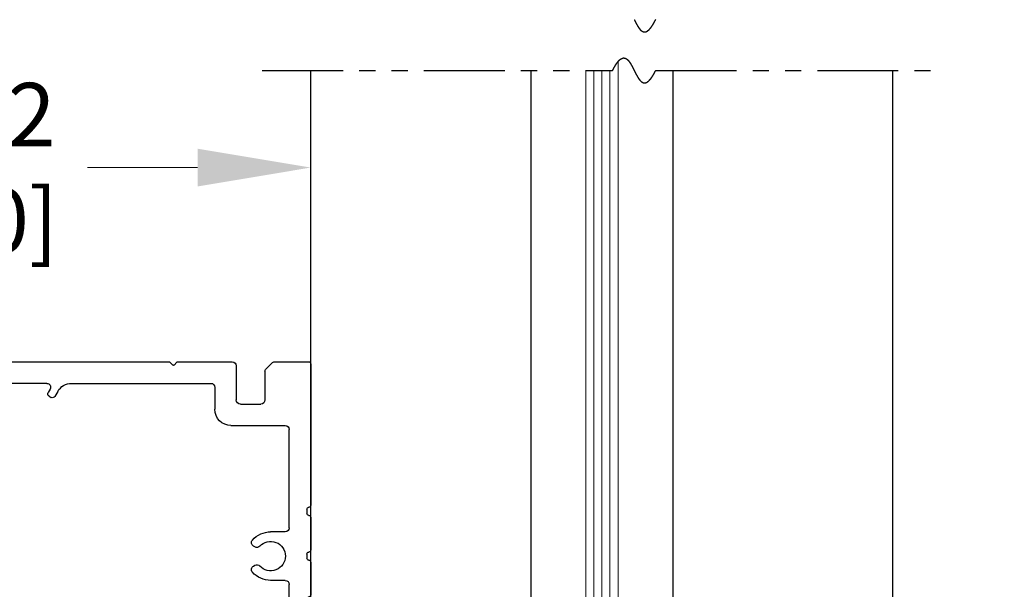
# Model space of a CAD drawing. Extents: x 0 to 60, y -1.5 to 81.5.
# Drawn here: x 31.7 to 39.3, y 60.7 to 65.1 of the extents above; entities that cross this region are included whole.
import ezdxf

# ---------------------------------------------------------------- set-up
doc = ezdxf.new("R2010")
doc.units = 0
doc.header["$MEASUREMENT"] = 0
doc.header["$PDMODE"] = 2
doc.linetypes.add('PHANTOM2', pattern=[1.25, 0.625, -0.125, 0.125, -0.125, 0.125, -0.125])
doc.layers.get('0').update_dxf_attribs({"linetype": 'CONTINUOUS'})
doc.layers.get('Defpoints').update_dxf_attribs({"linetype": 'CONTINUOUS'})
for name, color, linetype, lineweight in [('Dimension', 2, 'CONTINUOUS', 15), ('GLASS', 121, 'CONTINUOUS', 9), ('Object', 7, 'CONTINUOUS', 30), ('SECTION', 6, 'PHANTOM2', 25)]:
    doc.layers.add(name, color=color, linetype=linetype, lineweight=lineweight)
doc.styles.get("Standard").update_dxf_attribs({"font": 'arial.ttf'})
doc.dimstyles.new('Nabco Dimension Arch Style - Autocad', dxfattribs={"dimscale": 7, "dimtxt": 0.125, "dimasz": 0.125, "dimexe": 0.04, "dimexo": 0.04, "dimgap": 0.04, "dimtad": 0, "dimdec": 4, "dimzin": 4, "dimdsep": 46, "dimlunit": 5, "dimtxsty": 'Standard', "dimcen": 0, "dimclrd": 256, "dimclre": 256, "dimclrt": 256, "dimadec": 1, "dimazin": 1, "dimtm": 1e-09, "dimtfac": 1, "dimtdec": 4, "dimtofl": 0, "dimtmove": 0, "dimatfit": 3, "dimfxl": 0, "dimfrac": 2, "dimtolj": 1, "dimtzin": 4, "dimlwd": -1, "dimlwe": -1, "dimarcsym": 0})

# ---------------------------------------------------------------- blocks, each defined once
blk = doc.blocks.new('*D22')
at = {"layer": 'Defpoints', "color": 0}
for p in [(38.472, 69.6614), (42.972, 69.6614), (39.9343, 30.3397)]:
    blk.add_point(p, dxfattribs=at)
at = {"layer": 'Dimension'}
for p, q in [((38.752, 69.6614), (43.252, 69.6614)), ((42.972, 68.7864), (42.972, 52.2656)), ((42.972, 31.2147), (42.972, 43.2322)), ((40.2143, 30.3397), (43.252, 30.3397))]:
    blk.add_line(p, q, dxfattribs=at)
for points in [[(42.8262, 68.7864), (43.1178, 68.7864), (42.972, 69.6614)], [(42.8262, 31.2147), (43.1178, 31.2147), (42.972, 30.3397)]]:
    blk.add_solid(points, dxfattribs=at)
at = {"layer": 'Dimension', "insert": (42.972, 47.7489), "char_height": 0.49, "attachment_point": 5, "rotation": 90}
blk.add_mtext('\\A1;OVERALL FRAME HEIGHT', dxfattribs=at)
blk = doc.blocks.new('*D9')
at = {"layer": 'Defpoints', "color": 0}
for p in [(28.502, 63.9281), (33.972, 63.9281), (28.502, 62.4281)]:
    blk.add_point(p, dxfattribs=at)
at = {"layer": 'Dimension'}
for p, q in [((28.502, 62.7081), (28.502, 64.2081)), ((29.377, 63.9281), (30.228, 63.9281)), ((33.097, 63.9281), (32.246, 63.9281))]:
    blk.add_line(p, q, dxfattribs=at)
for points in [[(29.377, 64.0739), (29.377, 63.7822), (28.502, 63.9281)], [(33.097, 64.0739), (33.097, 63.7822), (33.972, 63.9281)]]:
    blk.add_solid(points, dxfattribs=at)
at = {"layer": 'Dimension', "insert": (31.237, 63.9281), "char_height": 0.49, "attachment_point": 5}
blk.add_mtext('\\A1;5 1/2\\P[140]', dxfattribs=at)
blk = doc.blocks.new('A$C30007A70')
for p, q in [((-0.31, 1.485), (-0.31, 0.3922)), ((0.2656, 1.4687), (0.2656, 1.2056)), ((0.747, 1.475), (0.7251, 1.497)), ((0.7789, 1.497), (0.757, 1.475)), ((2.4054, 1.5), (0.786, 1.5)), ((2.4348, 1.4747), (2.4124, 1.4971)), ((2.4676, 1.4971), (2.4452, 1.4747)), ((4.0939, 1.5), (2.4746, 1.5)), ((4.1231, 1.4749), (4.1009, 1.4971)), ((4.1551, 1.4971), (4.1329, 1.4749)), ((5.159, 1.5), (4.1621, 1.5)), ((5.19, 1.3176), (5.19, 1.469)), ((0.0444, 1.4246), (0.0444, 1.2056)), ((0.4316, 1.3027), (0.4316, 1.1334)), ((1.5376, 1.334), (0.4629, 1.334)), ((1.731, 1.334), (2.1234, 1.334)), ((2.3168, 1.334), (3.9085, 1.334)), ((3.9395, 1.303), (3.9395, 1.19)), ((1.6459, 1.2715), (1.6682, 1.2329)), ((1.7128, 1.2356), (1.6955, 1.2256)), ((1.7051, 1.289), (1.7201, 1.2629)), ((2.1494, 1.289), (2.1343, 1.2629)), ((2.1417, 1.2356), (2.159, 1.2256)), ((2.2086, 1.2715), (2.1863, 1.2329)), ((4.4645, 1.1545), (4.4645, 1.2238)), ((0.2344, 1.1744), (0.0756, 1.1744)), ((4.0503, 1.0572), (4.0562, 1.0673)), ((4.1791, 1.0712), (4.1791, 0.9285)), ((4.3145, 0.955), (4.3145, 1.0925)), ((4.3455, 1.1235), (4.4335, 1.1235)), ((0.3066, 1.0084), (-0.1128, 1.0084)), ((-0.144, 0.2185), (-0.144, 0.9771)), ((4.1791, 0.9285), (4.1791, 0.8125)), ((4.974, 0.9485), (4.9488, 0.8815)), ((5.0275, 0.955), (4.9833, 0.955)), ((5.0644, 0.8754), (5.0368, 0.9485)), ((4.9395, 0.875), (4.3945, 0.875)), ((5.065, 0.755), (5.065, 0.8719)), ((4.1478, 0.7975), (4.1641, 0.7975)), ((4.1478, 0.735), (5.045, 0.735)), ((-0.28, 0.3622), (-0.28, 0.3297)), ((-0.31, 0.2997), (-0.31, 0.0462)), ((-0.113, 0.1875), (0, 0.1875)), ((0.1227, 0.0708), (0.1328, 0.0767)), ((-0.28, 0.0162), (-0.28, -0.0163)), ((-0.31, -0.0463), (-0.31, -0.2998)), ((0.1328, -0.0767), (0.1227, -0.0708)), ((-0.144, -2.7815), (-0.144, -0.2185)), ((-0.113, -0.1875), (0, -0.1875)), ((-0.28, -0.3298), (-0.28, -0.3623)), ((-0.31, -0.3923), (-0.31, -0.6458)), ((-0.28, -0.6758), (-0.28, -0.7083)), ((-0.31, -0.7383), (-0.31, -2.2618)), ((-0.31, -1.6673), (-0.31, -1.0433)), ((-0.31, -2.3543), (-0.31, -2.6078)), ((-0.28, -2.2918), (-0.28, -2.3243)), ((-0.28, -2.6378), (-0.28, -2.6703)), ((-0.31, -2.7003), (-0.31, -2.9538)), ((-0.113, -2.8125), (0, -2.8125)), ((0.1227, -2.9292), (0.1328, -2.9233)), ((-0.28, -2.9838), (-0.28, -3.0163)), ((-0.31, -3.0463), (-0.31, -3.2998)), ((0.1328, -3.0767), (0.1227, -3.0708)), ((0, -3.2163), (0, -4.084)), ((-0.28, -3.3298), (-0.28, -3.3623)), ((-0.31, -3.3923), (-0.31, -3.6458)), ((-0.28, -3.6758), (-0.28, -3.7083)), ((-0.28, -3.6758), (-0.28, -3.7083)), ((-0.31, -3.7383), (-0.31, -4.3376)), ((4.0572, -4.0673), (4.0513, -4.0572)), ((4.2047, -4.0572), (4.1988, -4.0673)), ((3.9405, -4.2415), (3.9405, -4.19)), ((4.3155, -4.251), (4.3155, -4.19)), ((3.9105, -4.2715), (0.1875, -4.2715)), ((5.055, -4.282), (4.3465, -4.282)), ((5.065, -4.297), (5.065, -4.292)), ((-0.3012, -4.3588), (-0.1688, -4.4912)), ((4.565, -4.49), (4.565, -4.406)), ((4.58, -4.391), (4.971, -4.391)), ((0.2846, -4.497), (0.3065, -4.475)), ((0.3164, -4.475), (0.3384, -4.497)), ((1.4739, -4.49), (1.4739, -4.4423)), ((1.4839, -4.4323), (1.5948, -4.4323)), ((1.594, -4.4637), (1.58, -4.488)), ((1.5844, -4.4803), (1.6035, -4.4473)), ((2.4124, -4.4971), (2.4348, -4.4747)), ((2.4452, -4.4747), (2.4676, -4.4971)), ((3.2956, -4.4803), (3.2765, -4.4473)), ((3.3961, -4.4323), (3.2852, -4.4323)), ((3.2956, -4.4903), (3.2929, -4.495)), ((3.4061, -4.49), (3.4061, -4.4423)), ((4.1009, -4.4971), (4.1231, -4.4749)), ((4.1329, -4.4749), (4.1551, -4.4971)), ((-0.1476, -4.5), (0.2775, -4.5)), ((0.3455, -4.5), (1.4639, -4.5)), ((1.615, -4.5), (1.5869, -4.5)), ((1.5958, -4.5), (2.4054, -4.5)), ((2.4746, -4.5), (3.2842, -4.5)), ((3.4161, -4.5), (4.0939, -4.5)), ((4.1621, -4.5), (4.555, -4.5))]:
    blk.add_line(p, q)
for centre, radius, start, end in [((-0.295, 1.485), 0.015, 90, 180), ((0.718, 1.49), 0.01, 44.81517, 90), ((0.752, 1.4799), 0.007, 224.81517, 315.18483), ((0.786, 1.49), 0.01, 90, 135.18483), ((2.4054, 1.49), 0.01, 45, 90), ((2.44, 1.4799), 0.00735, 225, 315), ((2.4746, 1.49), 0.01, 90, 135), ((4.0939, 1.49), 0.01, 45, 90), ((4.128, 1.4799), 0.007, 225, 315), ((4.1621, 1.49), 0.01, 90, 135), ((5.159, 1.469), 0.031, 0, 90), ((4.8764, 0.7116), 0.6693, 66.73218, 126.63839), ((0.4629, 1.3027), 0.0312, 90, 180), ((1.5376, 1.209), 0.125, 30, 90), ((1.731, 1.304), 0.03, 90, 210), ((2.1234, 1.304), 0.03, 330, 90), ((2.3168, 1.209), 0.125, 90, 150), ((3.9085, 1.303), 0.031, 0, 90), ((4.127, 1.19), 0.114, 304.96015, 227.65527), ((5.1345, 1.3118), 0.016, 9.34641, 66.73218), ((5.17, 1.3176), 0.02, 189.34641, 0), ((1.6855, 1.2429), 0.02, 210, 300), ((1.7028, 1.2529), 0.02, 300, 30), ((2.1517, 1.2529), 0.02, 150, 240), ((2.169, 1.2429), 0.02, 240, 330), ((4.4955, 1.2238), 0.031, 126.63839, 180), ((0.0756, 1.2056), 0.0312, 180, 270), ((0.2344, 1.2056), 0.0312, 270, 0), ((4.127, 1.19), 0.1875, 180, 228.57512), ((4.4335, 1.1545), 0.031, 270, 0), ((0.3066, 1.1334), 0.125, 270, 0), ((4.0293, 1.0828), 0.031, 330, 47.65527), ((4.2101, 1.0712), 0.031, 124.96015, 180), ((4.3455, 1.0925), 0.031, 90, 180), ((-0.1128, 0.9771), 0.0312, 90, 180), ((4.0235, 1.0727), 0.031, 228.57512, 330), ((4.3945, 0.955), 0.08, 180, 270), ((4.9833, 0.945), 0.01, 90, 159.44395), ((5.0275, 0.945), 0.01, 20.62523, 90), ((4.9395, 0.885), 0.01, 270, 339.44395), ((5.055, 0.8719), 0.01, 0, 20.62523), ((4.1478, 0.7663), 0.0313, 90, 180), ((4.1478, 0.7663), 0.0313, 180, 270), ((4.1641, 0.8125), 0.015, 270, 0), ((5.045, 0.755), 0.02, 270, 0), ((-0.295, 0.3922), 0.015, 180, 270), ((-0.295, 0.2997), 0.015, 90, 180), ((-0.295, 0.3622), 0.015, 0, 90), ((-0.295, 0.3297), 0.015, 270, 0), ((-0.113, 0.2185), 0.031, 180, 270), ((0, 0), 0.1875, 41.42488, 90), ((0, 0), 0.114, 42.34473, 317.65527), ((0.1072, 0.0977), 0.031, 222.34473, 300), ((0.1173, 0.1035), 0.031, 300, 41.42488), ((-0.295, 0.0462), 0.015, 180, 270), ((-0.295, 0.0162), 0.015, 0, 90), ((-0.295, -0.0463), 0.015, 90, 180), ((-0.295, -0.0163), 0.015, 270, 0), ((0.1072, -0.0977), 0.031, 60, 137.65527), ((0, 0), 0.1875, 270, 318.57512), ((0.1173, -0.1035), 0.031, 318.57512, 60), ((-0.113, -0.2185), 0.031, 90, 180), ((-0.295, -0.2998), 0.015, 180, 270), ((-0.295, -0.3923), 0.015, 90, 180), ((-0.295, -0.3298), 0.015, 0, 90), ((-0.295, -0.3623), 0.015, 270, 0), ((-0.295, -0.6458), 0.015, 180, 270), ((-0.295, -0.6758), 0.015, 0, 90), ((-0.295, -0.7383), 0.015, 90, 180), ((-0.295, -0.7083), 0.015, 270, 0), ((-0.295, -2.2618), 0.015, 180, 270), ((-0.295, -2.2918), 0.015, 0, 90), ((-0.295, -2.3543), 0.015, 90, 180), ((-0.295, -2.3243), 0.015, 270, 0), ((-0.295, -2.6078), 0.015, 180, 270), ((-0.295, -2.6378), 0.015, 0, 90), ((-0.295, -2.7003), 0.015, 90, 180), ((-0.295, -2.6703), 0.015, 270, 0), ((-0.113, -2.7815), 0.031, 180, 270), ((0, -3), 0.1875, 41.42488, 90), ((0, -3), 0.114, 42.34473, 317.65527), ((0.1173, -2.8965), 0.031, 300, 41.42488), ((-0.295, -2.9538), 0.015, 180, 270), ((0.1072, -2.9023), 0.031, 222.34473, 300), ((-0.295, -3.0463), 0.015, 90, 180), ((-0.295, -2.9838), 0.015, 0, 90), ((-0.295, -3.0163), 0.015, 270, 0), ((0.1072, -3.0977), 0.031, 60, 137.65527), ((0.1173, -3.1035), 0.031, 318.57512, 60), ((0.031, -3.2163), 0.031, 98.15644, 180), ((0, -3), 0.1875, 278.15644, 318.57512), ((-0.295, -3.2998), 0.015, 180, 270), ((-0.295, -3.3298), 0.015, 0, 90), ((-0.295, -3.3923), 0.015, 90, 180), ((-0.295, -3.3623), 0.015, 270, 0), ((-0.295, -3.6458), 0.015, 180, 270), ((-0.295, -3.6458), 0.015, 180, 270), ((-0.295, -3.7383), 0.015, 90, 180), ((-0.295, -3.6758), 0.015, 0, 90), ((-0.295, -3.6758), 0.015, 0, 90), ((-0.295, -3.7083), 0.015, 270, 0), ((0.1875, -4.084), 0.1875, 180, 270), ((4.128, -4.19), 0.1875, 131.42488, 180), ((4.0245, -4.0727), 0.031, 30, 131.42488), ((4.128, -4.19), 0.114, 132.34473, 47.65527), ((4.0303, -4.0828), 0.031, 312.34473, 30), ((4.2257, -4.0828), 0.031, 150, 227.65527), ((4.2315, -4.0727), 0.031, 48.57512, 150), ((4.128, -4.19), 0.1875, 0, 48.57512), ((3.9105, -4.2415), 0.03, 270, 0), ((4.3465, -4.251), 0.031, 180, 270), ((-0.28, -4.3376), 0.03, 180, 225), ((4.971, -4.297), 0.094, 270, 0), ((5.055, -4.292), 0.01, 0, 90), ((4.58, -4.406), 0.015, 90, 180), ((0.3115, -4.4799), 0.007, 44.81517, 135.18483), ((1.4639, -4.49), 0.01, 270, 0), ((1.4839, -4.4423), 0.01, 90, 180), ((1.5869, -4.492), 0.008, 150, 270), ((1.5948, -4.4423), 0.01, 330, 90), ((2.44, -4.4799), 0.00735, 45, 135), ((3.2852, -4.4423), 0.01, 90, 210), ((3.2869, -4.4853), 0.01, 330, 30), ((3.3961, -4.4423), 0.01, 0, 90), ((3.4161, -4.49), 0.01, 180, 270), ((4.128, -4.4799), 0.007, 45, 135), ((4.555, -4.49), 0.01, 270, 0), ((-0.1476, -4.47), 0.03, 225, 270), ((0.2775, -4.49), 0.01, 270, 315.18483), ((0.3455, -4.49), 0.01, 224.81517, 270), ((2.4054, -4.49), 0.01, 270, 315), ((2.4746, -4.49), 0.01, 225, 270), ((3.2842, -4.49), 0.01, 270, 330), ((4.0939, -4.49), 0.01, 270, 315), ((4.1621, -4.49), 0.01, 225, 270)]:
    blk.add_arc(centre, radius, start, end)
at = {"layer": 'Object'}
for p, q in [((-0.0311, 1.5), (-0.295, 1.5)), ((0.0352, 1.4467), (-0.009, 1.4908)), ((0.718, 1.5), (0.2969, 1.5))]:
    blk.add_line(p, q, dxfattribs=at)
for centre, start, end in [((-0.0311, 1.4687), 45, 90), ((0.0131, 1.4246), 0, 45), ((0.2969, 1.4687), 90, 180)]:
    blk.add_arc(centre, 0.0312, start, end, dxfattribs=at)

msp = doc.modelspace()

# ---------------------------------------------------------------- linework, layer by layer
at = {"layer": 'GLASS'}
for p, q in [((36.34707, 64.74586), (36.34707, 57.45466)), ((36.09707, 57.45466), (36.09707, 64.67806)), ((36.15957, 57.45466), (36.15957, 64.67806)), ((36.22207, 57.45466), (36.22207, 64.67806)), ((36.28457, 57.45466), (36.28457, 64.67806))]:
    msp.add_line(p, q, dxfattribs=at)
at = {"layer": 'Object'}
for p, q in [((33.97201, 57.05307), (33.97201, 64.67806)), ((35.6739, 64.67806), (35.6739, 58.05974)), ((36.77001, 64.67806), (36.77001, 58.05307)), ((38.47201, 57.05307), (38.47201, 64.67806))]:
    msp.add_line(p, q, dxfattribs=at)
at = {"layer": 'SECTION'}
for p, q in [((33.59701, 64.67806), (36.30534, 64.67806)), ((36.63868, 64.67806), (38.84701, 64.67806))]:
    msp.add_line(p, q, dxfattribs=at)
for points in [[(36.47276, 65.06997), (36.47301, 65.06947), (36.47326, 65.06897), (36.47351, 65.06847), (36.47376, 65.06797), (36.47401, 65.06747), (36.47426, 65.06697), (36.47451, 65.06647), (36.47476, 65.06597), (36.47501, 65.06547), (36.47526, 65.06497), (36.47551, 65.06447), (36.47576, 65.06397), (36.47601, 65.06348), (36.47626, 65.06298), (36.47651, 65.06248), (36.47676, 65.06198), (36.47701, 65.06148), (36.47726, 65.06099), (36.47752, 65.06049), (36.47777, 65.05999), (36.47802, 65.05949), (36.47827, 65.059), (36.47852, 65.0585), (36.47877, 65.05801), (36.47902, 65.05751), (36.47927, 65.05702), (36.47952, 65.05652), (36.47977, 65.05603), (36.48002, 65.05553), (36.48027, 65.05504), (36.48052, 65.05455), (36.48078, 65.05405), (36.48103, 65.05356), (36.48128, 65.05307), (36.48153, 65.05258), (36.48178, 65.05209), (36.48203, 65.0516), (36.48228, 65.0511), (36.48254, 65.05062), (36.48279, 65.05013), (36.48304, 65.04964), (36.48329, 65.04915), (36.48354, 65.04866), (36.4838, 65.04817), (36.48405, 65.04769), (36.4843, 65.0472), (36.48455, 65.04672), (36.48481, 65.04623), (36.48506, 65.04575), (36.48531, 65.04526), (36.48556, 65.04478), (36.48582, 65.0443), (36.48607, 65.04382), (36.48632, 65.04334), (36.48658, 65.04286), (36.48683, 65.04238), (36.48708, 65.0419), (36.48734, 65.04142), (36.48759, 65.04094), (36.48785, 65.04047), (36.4881, 65.03999), (36.48835, 65.03952), (36.48861, 65.03904), (36.48886, 65.03857), (36.48912, 65.0381), (36.48937, 65.03762), (36.48963, 65.03715), (36.48988, 65.03668), (36.49014, 65.03621), (36.49039, 65.03574), (36.49065, 65.03528), (36.4909, 65.03481), (36.49116, 65.03434), (36.49141, 65.03388), (36.49167, 65.03342), (36.49193, 65.03295), (36.49218, 65.03249), (36.49244, 65.03203), (36.4927, 65.03157), (36.49295, 65.03111), (36.49321, 65.03065), (36.49347, 65.0302), (36.49372, 65.02974), (36.49398, 65.02928), (36.49424, 65.02883), (36.4945, 65.02838), (36.49475, 65.02792), (36.49501, 65.02747), (36.49527, 65.02702), (36.49553, 65.02658), (36.49579, 65.02613), (36.49605, 65.02568), (36.49631, 65.02524), (36.49657, 65.02479), (36.49683, 65.02435), (36.49709, 65.02391), (36.49735, 65.02347), (36.49761, 65.02303), (36.49787, 65.02259), (36.49813, 65.02215), (36.49839, 65.02172), (36.49865, 65.02128), (36.49891, 65.02085), (36.49917, 65.02042), (36.49943, 65.01999), (36.49969, 65.01956), (36.49996, 65.01913), (36.50022, 65.0187), (36.50048, 65.01828), (36.50074, 65.01785), (36.50101, 65.01743), (36.50127, 65.01701), (36.50153, 65.01659), (36.5018, 65.01617), (36.50206, 65.01575), (36.50232, 65.01534), (36.50259, 65.01492), (36.50285, 65.01451), (36.50312, 65.0141), (36.50338, 65.01369), (36.50365, 65.01328), (36.50391, 65.01287), (36.50418, 65.01247), (36.50444, 65.01206), (36.50471, 65.01166), (36.50498, 65.01126), (36.50524, 65.01086), (36.50551, 65.01046), (36.50578, 65.01007), (36.50605, 65.00967), (36.50631, 65.00928), (36.50658, 65.00889), (36.50685, 65.0085), (36.50712, 65.00811), (36.50739, 65.00772), (36.50766, 65.00734), (36.50793, 65.00695), (36.5082, 65.00657), (36.50847, 65.00619), (36.50874, 65.00581), (36.50901, 65.00544), (36.50928, 65.00506), (36.50955, 65.00469), (36.50982, 65.00432), (36.51009, 65.00395), (36.51036, 65.00358), (36.51064, 65.00322), (36.51091, 65.00285), (36.51118, 65.00249), (36.51146, 65.00213), (36.51173, 65.00177), (36.512, 65.00141), (36.51228, 65.00106), (36.51255, 65.00071), (36.51283, 65.00036), (36.5131, 65.00001), (36.51338, 64.99966), (36.51365, 64.99931), (36.51393, 64.99897), (36.51421, 64.99863), (36.51448, 64.99829), (36.51476, 64.99795), (36.51504, 64.99762), (36.51531, 64.99728), (36.51559, 64.99695), (36.51587, 64.99662), (36.51615, 64.99629), (36.51643, 64.99597), (36.51671, 64.99564), (36.51699, 64.99532), (36.51727, 64.995), (36.51755, 64.99469), (36.51783, 64.99437), (36.51811, 64.99406), (36.51839, 64.99375), (36.51867, 64.99344), (36.51896, 64.99313), (36.51924, 64.99283), (36.51952, 64.99252), (36.5198, 64.99222), (36.52009, 64.99193), (36.52037, 64.99163), (36.52066, 64.99134), (36.52094, 64.99104), (36.52123, 64.99076), (36.52151, 64.99047), (36.5218, 64.99018), (36.52208, 64.9899), (36.52237, 64.98962), (36.52266, 64.98934), (36.52295, 64.98907), (36.52323, 64.9888), (36.52352, 64.98853), (36.52381, 64.98826), (36.5241, 64.98799), (36.52439, 64.98773), (36.52468, 64.98747), (36.52497, 64.98721), (36.52526, 64.98695), (36.52555, 64.9867), (36.52584, 64.98645), (36.52613, 64.9862), (36.52643, 64.98595), (36.52672, 64.98571), (36.52701, 64.98546), (36.52731, 64.98522), (36.5276, 64.98499), (36.52789, 64.98475), (36.52819, 64.98452), (36.52848, 64.98429), (36.52878, 64.98407), (36.52908, 64.98384), (36.52937, 64.98362), (36.52967, 64.9834), (36.52997, 64.98319), (36.53026, 64.98297), (36.53056, 64.98276), (36.53086, 64.98255), (36.53116, 64.98235), (36.53146, 64.98215), (36.53176, 64.98195), (36.53206, 64.98175), (36.53236, 64.98155), (36.53266, 64.98136), (36.53296, 64.98117), (36.53327, 64.98098), (36.53357, 64.9808), (36.53387, 64.98062), (36.53417, 64.98044), (36.53448, 64.98026), (36.53478, 64.98009), (36.53509, 64.97992), (36.53539, 64.97975), (36.5357, 64.97959), (36.53601, 64.97943), (36.53631, 64.97927), (36.53662, 64.97911), (36.53693, 64.97896), (36.53724, 64.97881), (36.53755, 64.97866), (36.53785, 64.97852), (36.53816, 64.97838), (36.53847, 64.97824), (36.53879, 64.9781), (36.5391, 64.97797), (36.53941, 64.97784), (36.53972, 64.97772), (36.54003, 64.97759), (36.54035, 64.97747), (36.54066, 64.97735), (36.54097, 64.97724), (36.54129, 64.97713), (36.5416, 64.97702), (36.54192, 64.97692), (36.54224, 64.97681), (36.54255, 64.97671), (36.54287, 64.97662), (36.54319, 64.97653), (36.54351, 64.97644), (36.54383, 64.97635), (36.54415, 64.97627), (36.54447, 64.97619), (36.54479, 64.97611), (36.54511, 64.97603), (36.54543, 64.97596), (36.54575, 64.9759), (36.54607, 64.97583), (36.5464, 64.97577), (36.54672, 64.97571), (36.54704, 64.97566), (36.54737, 64.97561), (36.54769, 64.97556), (36.54802, 64.97552), (36.54835, 64.97547), (36.54867, 64.97544), (36.549, 64.9754), (36.54933, 64.97537), (36.54966, 64.97534), (36.54999, 64.97532), (36.55032, 64.9753), (36.55065, 64.97528), (36.55098, 64.97526), (36.55131, 64.97525), (36.55164, 64.97525), (36.55198, 64.97524), (36.55231, 64.97524), (36.55264, 64.97524), (36.55298, 64.97525), (36.55331, 64.97526), (36.55365, 64.97527), (36.55398, 64.97529), (36.55432, 64.97531), (36.55466, 64.97533), (36.555, 64.97536), (36.55533, 64.97539), (36.55567, 64.97543), (36.55601, 64.97547), (36.55635, 64.97551), (36.55669, 64.97555), (36.55704, 64.9756), (36.55738, 64.97566), (36.55772, 64.97571), (36.55806, 64.97577), (36.55841, 64.97584), (36.55875, 64.9759), (36.5591, 64.97597), (36.55944, 64.97605), (36.55979, 64.97613), (36.56014, 64.97621), (36.56048, 64.97629), (36.56083, 64.97638), (36.56118, 64.97648), (36.56153, 64.97658), (36.56188, 64.97668), (36.56223, 64.97678), (36.56258, 64.97689), (36.56294, 64.977), (36.56329, 64.97712), (36.56364, 64.97724), (36.564, 64.97736), (36.56435, 64.97749), (36.56471, 64.97762), (36.56506, 64.97776), (36.56542, 64.9779), (36.56578, 64.97804), (36.56613, 64.97819), (36.56649, 64.97834), (36.56685, 64.9785), (36.56721, 64.97865), (36.56757, 64.97882), (36.56793, 64.97899), (36.56829, 64.97916), (36.56866, 64.97933), (36.56902, 64.97951), (36.56938, 64.9797), (36.56975, 64.97988), (36.57011, 64.98007), (36.57048, 64.98027), (36.57085, 64.98047), (36.57121, 64.98067), (36.57158, 64.98088), (36.57195, 64.98109), (36.57232, 64.98131), (36.57269, 64.98153), (36.57306, 64.98175), (36.57343, 64.98198), (36.5738, 64.98222), (36.57418, 64.98245), (36.57455, 64.98269), (36.57493, 64.98294), (36.5753, 64.98319), (36.57568, 64.98344), (36.57605, 64.9837), (36.57643, 64.98396), (36.57681, 64.98423), (36.57719, 64.9845), (36.57756, 64.98478), (36.57794, 64.98506), (36.57833, 64.98534), (36.57871, 64.98563), (36.57909, 64.98592), (36.57947, 64.98622), (36.57986, 64.98652), (36.58024, 64.98683), (36.58062, 64.98714), (36.58101, 64.98745), (36.5814, 64.98777), (36.58178, 64.9881), (36.58217, 64.98842), (36.58256, 64.98876), (36.58295, 64.98909), (36.58334, 64.98944), (36.58373, 64.98978), (36.58412, 64.99013), (36.58452, 64.99049), (36.58491, 64.99085), (36.5853, 64.99121), (36.5857, 64.99158), (36.58609, 64.99195), (36.58649, 64.99233), (36.58689, 64.99271), (36.58729, 64.9931), (36.58768, 64.99349), (36.58808, 64.99389), (36.58848, 64.99429), (36.58888, 64.99469), (36.58929, 64.9951), (36.58969, 64.99552), (36.59009, 64.99594), (36.5905, 64.99636), (36.5909, 64.99679), (36.59131, 64.99723), (36.59171, 64.99766), (36.59212, 64.99811), (36.59253, 64.99856), (36.59294, 64.99901), (36.59335, 64.99947), (36.59376, 64.99993), (36.59417, 65.0004), (36.59458, 65.00087), (36.59499, 65.00135), (36.59541, 65.00183), (36.59582, 65.00231), (36.59624, 65.0028), (36.59665, 65.0033), (36.59707, 65.0038), (36.59749, 65.00431), (36.59791, 65.00482), (36.59832, 65.00534), (36.59874, 65.00586), (36.59917, 65.00638), (36.59959, 65.00691), (36.60001, 65.00745), (36.60043, 65.00799), (36.60086, 65.00854), (36.60128, 65.00909), (36.60171, 65.00964), (36.60214, 65.0102), (36.60256, 65.01077), (36.60299, 65.01134), (36.60342, 65.01192), (36.60385, 65.0125), (36.60428, 65.01308), (36.60471, 65.01368), (36.60515, 65.01427), (36.60558, 65.01487), (36.60602, 65.01548), (36.60645, 65.01609), (36.60689, 65.01671), (36.60732, 65.01733), (36.60776, 65.01796), (36.6082, 65.01859), (36.60864, 65.01923), (36.60908, 65.01987), (36.60952, 65.02052), (36.60996, 65.02118), (36.61041, 65.02183), (36.61085, 65.0225), (36.6113, 65.02317), (36.61174, 65.02384), (36.61219, 65.02452), (36.61264, 65.02521), (36.61309, 65.0259), (36.61353, 65.0266), (36.61399, 65.0273), (36.61444, 65.028), (36.61489, 65.02872), (36.61534, 65.02943), (36.6158, 65.03016), (36.61625, 65.03089), (36.61671, 65.03162), (36.61716, 65.03236), (36.61762, 65.0331), (36.61808, 65.03385), (36.61854, 65.03461), (36.619, 65.03537), (36.61946, 65.03614), (36.61992, 65.03691), (36.62038, 65.03769), (36.62085, 65.03847), (36.62131, 65.03926), (36.62178, 65.04006), (36.62224, 65.04086), (36.62271, 65.04166), (36.62318, 65.04247), (36.62365, 65.04329), (36.62412, 65.04411), (36.62459, 65.04494), (36.62506, 65.04578), (36.62554, 65.04661), (36.62601, 65.04746), (36.62649, 65.04831), (36.62696, 65.04917), (36.62744, 65.05003), (36.62792, 65.0509), (36.6284, 65.05177), (36.62888, 65.05265), (36.62936, 65.05354), (36.62984, 65.05443), (36.63032, 65.05532), (36.63081, 65.05623), (36.63129, 65.05714), (36.63178, 65.05805), (36.63226, 65.05897), (36.63275, 65.0599), (36.63324, 65.06083), (36.63373, 65.06177), (36.63422, 65.06271), (36.63471, 65.06366), (36.6352, 65.06461), (36.6357, 65.06557), (36.63619, 65.06654), (36.63669, 65.06752), (36.63718, 65.06849), (36.63768, 65.06948), (36.63818, 65.07047)], [(36.30534, 64.67806), (36.30584, 64.67905), (36.30634, 64.68004), (36.30684, 64.68103), (36.30733, 64.68201), (36.30783, 64.68298), (36.30832, 64.68395), (36.30882, 64.68491), (36.30931, 64.68587), (36.3098, 64.68681), (36.31029, 64.68776), (36.31078, 64.6887), (36.31127, 64.68963), (36.31176, 64.69055), (36.31225, 64.69147), (36.31273, 64.69239), (36.31322, 64.6933), (36.3137, 64.6942), (36.31418, 64.6951), (36.31466, 64.69599), (36.31515, 64.69687), (36.31563, 64.69775), (36.3161, 64.69863), (36.31658, 64.69949), (36.31706, 64.70036), (36.31754, 64.70121), (36.31801, 64.70206), (36.31848, 64.70291), (36.31896, 64.70375), (36.31943, 64.70458), (36.3199, 64.70541), (36.32037, 64.70623), (36.32084, 64.70705), (36.32131, 64.70786), (36.32178, 64.70867), (36.32224, 64.70947), (36.32271, 64.71026), (36.32318, 64.71105), (36.32364, 64.71183), (36.3241, 64.71261), (36.32456, 64.71338), (36.32503, 64.71415), (36.32549, 64.71491), (36.32595, 64.71567), (36.3264, 64.71642), (36.32686, 64.71716), (36.32732, 64.7179), (36.32777, 64.71864), (36.32823, 64.71937), (36.32868, 64.72009), (36.32913, 64.72081), (36.32959, 64.72152), (36.33004, 64.72223), (36.33049, 64.72293), (36.33094, 64.72362), (36.33139, 64.72431), (36.33183, 64.725), (36.33228, 64.72568), (36.33273, 64.72636), (36.33317, 64.72702), (36.33362, 64.72769), (36.33406, 64.72835), (36.3345, 64.729), (36.33494, 64.72965), (36.33538, 64.73029), (36.33582, 64.73093), (36.33626, 64.73156), (36.3367, 64.73219), (36.33714, 64.73281), (36.33757, 64.73343), (36.33801, 64.73404), (36.33844, 64.73465), (36.33888, 64.73525), (36.33931, 64.73585), (36.33974, 64.73644), (36.34017, 64.73703), (36.3406, 64.73761), (36.34103, 64.73818), (36.34146, 64.73875), (36.34189, 64.73932), (36.34231, 64.73988), (36.34274, 64.74044), (36.34317, 64.74099), (36.34359, 64.74153), (36.34401, 64.74207), (36.34444, 64.74261), (36.34486, 64.74314), (36.34528, 64.74367), (36.3457, 64.74419), (36.34612, 64.7447), (36.34654, 64.74522), (36.34695, 64.74572), (36.34737, 64.74622), (36.34779, 64.74672), (36.3482, 64.74721), (36.34862, 64.7477), (36.34903, 64.74818), (36.34944, 64.74866), (36.34986, 64.74913), (36.35027, 64.74959), (36.35068, 64.75006), (36.35109, 64.75051), (36.3515, 64.75097), (36.3519, 64.75142), (36.35231, 64.75186), (36.35272, 64.7523), (36.35312, 64.75273), (36.35353, 64.75316), (36.35393, 64.75358), (36.35433, 64.754), (36.35474, 64.75442), (36.35514, 64.75483), (36.35554, 64.75524), (36.35594, 64.75564), (36.35634, 64.75603), (36.35674, 64.75642), (36.35714, 64.75681), (36.35753, 64.75719), (36.35793, 64.75757), (36.35832, 64.75794), (36.35872, 64.75831), (36.35911, 64.75868), (36.35951, 64.75904), (36.3599, 64.75939), (36.36029, 64.75974), (36.36068, 64.76009), (36.36107, 64.76043), (36.36146, 64.76077), (36.36185, 64.7611), (36.36224, 64.76143), (36.36263, 64.76175), (36.36301, 64.76207), (36.3634, 64.76239), (36.36378, 64.7627), (36.36417, 64.763), (36.36455, 64.7633), (36.36493, 64.7636), (36.36532, 64.76389), (36.3657, 64.76418), (36.36608, 64.76447), (36.36646, 64.76475), (36.36684, 64.76502), (36.36722, 64.76529), (36.36759, 64.76556), (36.36797, 64.76582), (36.36835, 64.76608), (36.36872, 64.76633), (36.3691, 64.76658), (36.36947, 64.76683), (36.36985, 64.76707), (36.37022, 64.76731), (36.37059, 64.76754), (36.37096, 64.76777), (36.37133, 64.76799), (36.3717, 64.76821), (36.37207, 64.76843), (36.37244, 64.76864), (36.37281, 64.76885), (36.37318, 64.76905), (36.37354, 64.76925), (36.37391, 64.76945), (36.37427, 64.76964), (36.37464, 64.76983), (36.375, 64.77001), (36.37537, 64.77019), (36.37573, 64.77037), (36.37609, 64.77054), (36.37645, 64.77071), (36.37681, 64.77087), (36.37717, 64.77103), (36.37753, 64.77118), (36.37789, 64.77133), (36.37825, 64.77148), (36.37861, 64.77163), (36.37896, 64.77177), (36.37932, 64.7719), (36.37967, 64.77203), (36.38003, 64.77216), (36.38038, 64.77229), (36.38073, 64.77241), (36.38109, 64.77252), (36.38144, 64.77263), (36.38179, 64.77274), (36.38214, 64.77285), (36.38249, 64.77295), (36.38284, 64.77305), (36.38319, 64.77314), (36.38354, 64.77323), (36.38389, 64.77331), (36.38423, 64.7734), (36.38458, 64.77348), (36.38493, 64.77355), (36.38527, 64.77362), (36.38562, 64.77369), (36.38596, 64.77375), (36.3863, 64.77381), (36.38665, 64.77387), (36.38699, 64.77392), (36.38733, 64.77397), (36.38767, 64.77402), (36.38801, 64.77406), (36.38835, 64.7741), (36.38869, 64.77413), (36.38903, 64.77416), (36.38937, 64.77419), (36.3897, 64.77421), (36.39004, 64.77423), (36.39038, 64.77425), (36.39071, 64.77426), (36.39105, 64.77427), (36.39138, 64.77428), (36.39171, 64.77428), (36.39205, 64.77428), (36.39238, 64.77428), (36.39271, 64.77427), (36.39304, 64.77426), (36.39338, 64.77424), (36.39371, 64.77423), (36.39404, 64.77421), (36.39436, 64.77418), (36.39469, 64.77415), (36.39502, 64.77412), (36.39535, 64.77409), (36.39568, 64.77405), (36.396, 64.77401), (36.39633, 64.77396), (36.39665, 64.77392), (36.39698, 64.77386), (36.3973, 64.77381), (36.39763, 64.77375), (36.39795, 64.77369), (36.39827, 64.77363), (36.39859, 64.77356), (36.39892, 64.77349), (36.39924, 64.77342), (36.39956, 64.77334), (36.39988, 64.77326), (36.4002, 64.77317), (36.40052, 64.77309), (36.40083, 64.773), (36.40115, 64.77291), (36.40147, 64.77281), (36.40179, 64.77271), (36.4021, 64.77261), (36.40242, 64.7725), (36.40273, 64.77239), (36.40305, 64.77228), (36.40336, 64.77217), (36.40368, 64.77205), (36.40399, 64.77193), (36.4043, 64.77181), (36.40461, 64.77168), (36.40493, 64.77155), (36.40524, 64.77142), (36.40555, 64.77128), (36.40586, 64.77115), (36.40617, 64.771), (36.40648, 64.77086), (36.40679, 64.77071), (36.40709, 64.77056), (36.4074, 64.77041), (36.40771, 64.77025), (36.40802, 64.7701), (36.40832, 64.76993), (36.40863, 64.76977), (36.40893, 64.7696), (36.40924, 64.76943), (36.40954, 64.76926), (36.40985, 64.76908), (36.41015, 64.7689), (36.41046, 64.76872), (36.41076, 64.76854), (36.41106, 64.76835), (36.41136, 64.76816), (36.41166, 64.76797), (36.41196, 64.76778), (36.41226, 64.76758), (36.41256, 64.76738), (36.41286, 64.76718), (36.41316, 64.76697), (36.41346, 64.76676), (36.41376, 64.76655), (36.41406, 64.76634), (36.41435, 64.76612), (36.41465, 64.7659), (36.41495, 64.76568), (36.41524, 64.76546), (36.41554, 64.76523), (36.41583, 64.765), (36.41613, 64.76477), (36.41642, 64.76454), (36.41672, 64.7643), (36.41701, 64.76406), (36.4173, 64.76382), (36.4176, 64.76357), (36.41789, 64.76333), (36.41818, 64.76308), (36.41847, 64.76283), (36.41876, 64.76257), (36.41905, 64.76232), (36.41934, 64.76206), (36.41963, 64.7618), (36.41992, 64.76153), (36.42021, 64.76127), (36.4205, 64.761), (36.42079, 64.76073), (36.42108, 64.76045), (36.42136, 64.76018), (36.42165, 64.7599), (36.42194, 64.75962), (36.42222, 64.75934), (36.42251, 64.75905), (36.4228, 64.75877), (36.42308, 64.75848), (36.42337, 64.75819), (36.42365, 64.75789), (36.42393, 64.7576), (36.42422, 64.7573), (36.4245, 64.757), (36.42478, 64.7567), (36.42507, 64.75639), (36.42535, 64.75609), (36.42563, 64.75578), (36.42591, 64.75547), (36.42619, 64.75515), (36.42647, 64.75484), (36.42675, 64.75452), (36.42704, 64.7542), (36.42731, 64.75388), (36.42759, 64.75356), (36.42787, 64.75323), (36.42815, 64.7529), (36.42843, 64.75257), (36.42871, 64.75224), (36.42899, 64.75191), (36.42926, 64.75157), (36.42954, 64.75124), (36.42982, 64.7509), (36.43009, 64.75055), (36.43037, 64.75021), (36.43065, 64.74987), (36.43092, 64.74952), (36.4312, 64.74917), (36.43147, 64.74882), (36.43175, 64.74846), (36.43202, 64.74811), (36.43229, 64.74775), (36.43257, 64.74739), (36.43284, 64.74703), (36.43311, 64.74667), (36.43339, 64.74631), (36.43366, 64.74594), (36.43393, 64.74557), (36.4342, 64.7452), (36.43447, 64.74483), (36.43474, 64.74446), (36.43502, 64.74409), (36.43529, 64.74371), (36.43556, 64.74333), (36.43583, 64.74295), (36.4361, 64.74257), (36.43637, 64.74219), (36.43664, 64.7418), (36.4369, 64.74141), (36.43717, 64.74103), (36.43744, 64.74064), (36.43771, 64.74024), (36.43798, 64.73985), (36.43824, 64.73946), (36.43851, 64.73906), (36.43878, 64.73866), (36.43905, 64.73826), (36.43931, 64.73786), (36.43958, 64.73746), (36.43984, 64.73706), (36.44011, 64.73665), (36.44038, 64.73624), (36.44064, 64.73584), (36.44091, 64.73543), (36.44117, 64.73501), (36.44144, 64.7346), (36.4417, 64.73419), (36.44196, 64.73377), (36.44223, 64.73335), (36.44249, 64.73294), (36.44275, 64.73252), (36.44302, 64.73209), (36.44328, 64.73167), (36.44354, 64.73125), (36.44381, 64.73082), (36.44407, 64.7304), (36.44433, 64.72997), (36.44459, 64.72954), (36.44485, 64.72911), (36.44511, 64.72868), (36.44538, 64.72824), (36.44564, 64.72781), (36.4459, 64.72737), (36.44616, 64.72693), (36.44642, 64.7265), (36.44668, 64.72606), (36.44694, 64.72562), (36.4472, 64.72517), (36.44746, 64.72473), (36.44772, 64.72429), (36.44798, 64.72384), (36.44823, 64.7234), (36.44849, 64.72295), (36.44875, 64.7225), (36.44901, 64.72205), (36.44927, 64.7216), (36.44953, 64.72115), (36.44978, 64.72069), (36.45004, 64.72024), (36.4503, 64.71978), (36.45056, 64.71933), (36.45081, 64.71887), (36.45107, 64.71841), (36.45133, 64.71795), (36.45158, 64.71749), (36.45184, 64.71703), (36.4521, 64.71657), (36.45235, 64.71611), (36.45261, 64.71564), (36.45286, 64.71518), (36.45312, 64.71471), (36.45338, 64.71425), (36.45363, 64.71378), (36.45389, 64.71331), (36.45414, 64.71284), (36.4544, 64.71237), (36.45465, 64.7119), (36.45491, 64.71143), (36.45516, 64.71096), (36.45542, 64.71048), (36.45567, 64.71001), (36.45592, 64.70953), (36.45618, 64.70906), (36.45643, 64.70858), (36.45669, 64.7081), (36.45694, 64.70762), (36.45719, 64.70715), (36.45745, 64.70667), (36.4577, 64.70619), (36.45795, 64.70571), (36.45821, 64.70522), (36.45846, 64.70474), (36.45871, 64.70426), (36.45896, 64.70378), (36.45922, 64.70329), (36.45947, 64.70281), (36.45972, 64.70232), (36.45997, 64.70184), (36.46023, 64.70135), (36.46048, 64.70086), (36.46073, 64.70037), (36.46098, 64.69989), (36.46123, 64.6994), (36.46149, 64.69891), (36.46174, 64.69842), (36.46199, 64.69793), (36.46224, 64.69744), (36.46249, 64.69695), (36.46274, 64.69646), (36.463, 64.69596), (36.46325, 64.69547), (36.4635, 64.69498), (36.46375, 64.69448), (36.464, 64.69399), (36.46425, 64.6935), (36.4645, 64.693), (36.46475, 64.69251), (36.465, 64.69201), (36.46525, 64.69152), (36.46551, 64.69102), (36.46576, 64.69053), (36.46601, 64.69003), (36.46626, 64.68953), (36.46651, 64.68904), (36.46676, 64.68854), (36.46701, 64.68804), (36.46726, 64.68754), (36.46751, 64.68704), (36.46776, 64.68655), (36.46801, 64.68605), (36.46826, 64.68555), (36.46851, 64.68505), (36.46876, 64.68455), (36.46901, 64.68405), (36.46926, 64.68355), (36.46951, 64.68305), (36.46976, 64.68256), (36.47001, 64.68206), (36.47026, 64.68156), (36.47051, 64.68106), (36.47076, 64.68056), (36.47101, 64.68006), (36.47126, 64.67956), (36.47151, 64.67906), (36.47176, 64.67856), (36.47201, 64.67806), (36.47226, 64.67756), (36.47251, 64.67706), (36.47276, 64.67656), (36.47301, 64.67606), (36.47326, 64.67556), (36.47351, 64.67506), (36.47376, 64.67456), (36.47401, 64.67406), (36.47426, 64.67356), (36.47451, 64.67306), (36.47476, 64.67256), (36.47501, 64.67206), (36.47526, 64.67156), (36.47551, 64.67106), (36.47576, 64.67056), (36.47601, 64.67006), (36.47626, 64.66957), (36.47651, 64.66907), (36.47676, 64.66857), (36.47701, 64.66807), (36.47726, 64.66757), (36.47752, 64.66708), (36.47777, 64.66658), (36.47802, 64.66608), (36.47827, 64.66559), (36.47852, 64.66509), (36.47877, 64.6646), (36.47902, 64.6641), (36.47927, 64.6636), (36.47952, 64.66311), (36.47977, 64.66262), (36.48002, 64.66212), (36.48027, 64.66163), (36.48052, 64.66113), (36.48078, 64.66064), (36.48103, 64.66015), (36.48128, 64.65966), (36.48153, 64.65917), (36.48178, 64.65867), (36.48203, 64.65818), (36.48228, 64.65769), (36.48254, 64.6572), (36.48279, 64.65672), (36.48304, 64.65623), (36.48329, 64.65574), (36.48354, 64.65525), (36.4838, 64.65476), (36.48405, 64.65428), (36.4843, 64.65379), (36.48455, 64.65331), (36.48481, 64.65282), (36.48506, 64.65234), (36.48531, 64.65185), (36.48556, 64.65137), (36.48582, 64.65089), (36.48607, 64.65041), (36.48632, 64.64993), (36.48658, 64.64945), (36.48683, 64.64897), (36.48708, 64.64849), (36.48734, 64.64801), (36.48759, 64.64753), (36.48785, 64.64706), (36.4881, 64.64658), (36.48835, 64.64611), (36.48861, 64.64563), (36.48886, 64.64516), (36.48912, 64.64468), (36.48937, 64.64421), (36.48963, 64.64374), (36.48988, 64.64327), (36.49014, 64.6428), (36.49039, 64.64233), (36.49065, 64.64187), (36.4909, 64.6414), (36.49116, 64.64093), (36.49141, 64.64047), (36.49167, 64.64001), (36.49193, 64.63954), (36.49218, 64.63908), (36.49244, 64.63862), (36.4927, 64.63816), (36.49295, 64.6377), (36.49321, 64.63724), (36.49347, 64.63678), (36.49372, 64.63633), (36.49398, 64.63587), (36.49424, 64.63542), (36.4945, 64.63497), (36.49475, 64.63451), (36.49501, 64.63406), (36.49527, 64.63361), (36.49553, 64.63316), (36.49579, 64.63272), (36.49605, 64.63227), (36.49631, 64.63183), (36.49657, 64.63138), (36.49683, 64.63094), (36.49709, 64.6305), (36.49735, 64.63006), (36.49761, 64.62962), (36.49787, 64.62918), (36.49813, 64.62874), (36.49839, 64.62831), (36.49865, 64.62787), (36.49891, 64.62744), (36.49917, 64.62701), (36.49943, 64.62658), (36.49969, 64.62615), (36.49996, 64.62572), (36.50022, 64.62529), (36.50048, 64.62487), (36.50074, 64.62444), (36.50101, 64.62402), (36.50127, 64.6236), (36.50153, 64.62318), (36.5018, 64.62276), (36.50206, 64.62234), (36.50232, 64.62193), (36.50259, 64.62151), (36.50285, 64.6211), (36.50312, 64.62069), (36.50338, 64.62028), (36.50365, 64.61987), (36.50391, 64.61946), (36.50418, 64.61906), (36.50444, 64.61865), (36.50471, 64.61825), (36.50498, 64.61785), (36.50524, 64.61745), (36.50551, 64.61705), (36.50578, 64.61666), (36.50605, 64.61626), (36.50631, 64.61587), (36.50658, 64.61548), (36.50685, 64.61509), (36.50712, 64.6147), (36.50739, 64.61431), (36.50766, 64.61393), (36.50793, 64.61354), (36.5082, 64.61316), (36.50847, 64.61278), (36.50874, 64.6124), (36.50901, 64.61203), (36.50928, 64.61165), (36.50955, 64.61128), (36.50982, 64.61091), (36.51009, 64.61054), (36.51036, 64.61017), (36.51064, 64.60981), (36.51091, 64.60944), (36.51118, 64.60908), (36.51146, 64.60872), (36.51173, 64.60836), (36.512, 64.608), (36.51228, 64.60765), (36.51255, 64.6073), (36.51283, 64.60694), (36.5131, 64.60659), (36.51338, 64.60625), (36.51365, 64.6059), (36.51393, 64.60556), (36.51421, 64.60522), (36.51448, 64.60488), (36.51476, 64.60454), (36.51504, 64.6042), (36.51531, 64.60387), (36.51559, 64.60354), (36.51587, 64.60321), (36.51615, 64.60288), (36.51643, 64.60256), (36.51671, 64.60223), (36.51699, 64.60191), (36.51727, 64.60159), (36.51755, 64.60127), (36.51783, 64.60096), (36.51811, 64.60065), (36.51839, 64.60033), (36.51867, 64.60003), (36.51896, 64.59972), (36.51924, 64.59941), (36.51952, 64.59911), (36.5198, 64.59881), (36.52009, 64.59851), (36.52037, 64.59822), (36.52066, 64.59793), (36.52094, 64.59763), (36.52123, 64.59734), (36.52151, 64.59706), (36.5218, 64.59677), (36.52208, 64.59649), (36.52237, 64.59621), (36.52266, 64.59593), (36.52295, 64.59566), (36.52323, 64.59539), (36.52352, 64.59511), (36.52381, 64.59485), (36.5241, 64.59458), (36.52439, 64.59432), (36.52468, 64.59406), (36.52497, 64.5938), (36.52526, 64.59354), (36.52555, 64.59329), (36.52584, 64.59303), (36.52613, 64.59279), (36.52643, 64.59254), (36.52672, 64.59229), (36.52701, 64.59205), (36.52731, 64.59181), (36.5276, 64.59158), (36.52789, 64.59134), (36.52819, 64.59111), (36.52848, 64.59088), (36.52878, 64.59066), (36.52908, 64.59043), (36.52937, 64.59021), (36.52967, 64.58999), (36.52997, 64.58978), (36.53026, 64.58956), (36.53056, 64.58935), (36.53086, 64.58914), (36.53116, 64.58894), (36.53146, 64.58873), (36.53176, 64.58853), (36.53206, 64.58834), (36.53236, 64.58814), (36.53266, 64.58795), (36.53296, 64.58776), (36.53327, 64.58757), (36.53357, 64.58739), (36.53387, 64.58721), (36.53417, 64.58703), (36.53448, 64.58685), (36.53478, 64.58668), (36.53509, 64.58651), (36.53539, 64.58634), (36.5357, 64.58618), (36.53601, 64.58602), (36.53631, 64.58586), (36.53662, 64.5857), (36.53693, 64.58555), (36.53724, 64.5854), (36.53755, 64.58525), (36.53785, 64.58511), (36.53816, 64.58497), (36.53847, 64.58483), (36.53879, 64.58469), (36.5391, 64.58456), (36.53941, 64.58443), (36.53972, 64.58431), (36.54003, 64.58418), (36.54035, 64.58406), (36.54066, 64.58394), (36.54097, 64.58383), (36.54129, 64.58372), (36.5416, 64.58361), (36.54192, 64.5835), (36.54224, 64.5834), (36.54255, 64.5833), (36.54287, 64.58321), (36.54319, 64.58311), (36.54351, 64.58302), (36.54383, 64.58294), (36.54415, 64.58285), (36.54447, 64.58277), (36.54479, 64.5827), (36.54511, 64.58262), (36.54543, 64.58255), (36.54575, 64.58249), (36.54607, 64.58242), (36.5464, 64.58236), (36.54672, 64.5823), (36.54704, 64.58225), (36.54737, 64.5822), (36.54769, 64.58215), (36.54802, 64.5821), (36.54835, 64.58206), (36.54867, 64.58203), (36.549, 64.58199), (36.54933, 64.58196), (36.54966, 64.58193), (36.54999, 64.58191), (36.55032, 64.58189), (36.55065, 64.58187), (36.55098, 64.58185), (36.55131, 64.58184), (36.55164, 64.58184), (36.55198, 64.58183), (36.55231, 64.58183), (36.55264, 64.58183), (36.55298, 64.58184), (36.55331, 64.58185), (36.55365, 64.58186), (36.55398, 64.58188), (36.55432, 64.5819), (36.55466, 64.58192), (36.555, 64.58195), (36.55533, 64.58198), (36.55567, 64.58202), (36.55601, 64.58206), (36.55635, 64.5821), (36.55669, 64.58214), (36.55704, 64.58219), (36.55738, 64.58224), (36.55772, 64.5823), (36.55806, 64.58236), (36.55841, 64.58242), (36.55875, 64.58249), (36.5591, 64.58256), (36.55944, 64.58264), (36.55979, 64.58272), (36.56014, 64.5828), (36.56048, 64.58288), (36.56083, 64.58297), (36.56118, 64.58307), (36.56153, 64.58316), (36.56188, 64.58327), (36.56223, 64.58337), (36.56258, 64.58348), (36.56294, 64.58359), (36.56329, 64.58371), (36.56364, 64.58383), (36.564, 64.58395), (36.56435, 64.58408), (36.56471, 64.58421), (36.56506, 64.58435), (36.56542, 64.58449), (36.56578, 64.58463), (36.56613, 64.58478), (36.56649, 64.58493), (36.56685, 64.58508), (36.56721, 64.58524), (36.56757, 64.58541), (36.56793, 64.58557), (36.56829, 64.58575), (36.56866, 64.58592), (36.56902, 64.5861), (36.56938, 64.58628), (36.56975, 64.58647), (36.57011, 64.58666), (36.57048, 64.58686), (36.57085, 64.58706), (36.57121, 64.58726), (36.57158, 64.58747), (36.57195, 64.58768), (36.57232, 64.5879), (36.57269, 64.58812), (36.57306, 64.58834), (36.57343, 64.58857), (36.5738, 64.58881), (36.57418, 64.58904), (36.57455, 64.58928), (36.57493, 64.58953), (36.5753, 64.58978), (36.57568, 64.59003), (36.57605, 64.59029), (36.57643, 64.59055), (36.57681, 64.59082), (36.57719, 64.59109), (36.57756, 64.59137), (36.57794, 64.59165), (36.57833, 64.59193), (36.57871, 64.59222), (36.57909, 64.59251), (36.57947, 64.59281), (36.57986, 64.59311), (36.58024, 64.59342), (36.58062, 64.59373), (36.58101, 64.59404), (36.5814, 64.59436), (36.58178, 64.59468), (36.58217, 64.59501), (36.58256, 64.59535), (36.58295, 64.59568), (36.58334, 64.59602), (36.58373, 64.59637), (36.58412, 64.59672), (36.58452, 64.59708), (36.58491, 64.59744), (36.5853, 64.5978), (36.5857, 64.59817), (36.58609, 64.59854), (36.58649, 64.59892), (36.58689, 64.5993), (36.58729, 64.59969), (36.58768, 64.60008), (36.58808, 64.60048), (36.58848, 64.60088), (36.58888, 64.60128), (36.58929, 64.60169), (36.58969, 64.60211), (36.59009, 64.60253), (36.5905, 64.60295), (36.5909, 64.60338), (36.59131, 64.60382), (36.59171, 64.60425), (36.59212, 64.6047), (36.59253, 64.60515), (36.59294, 64.6056), (36.59335, 64.60606), (36.59376, 64.60652), (36.59417, 64.60699), (36.59458, 64.60746), (36.59499, 64.60793), (36.59541, 64.60842), (36.59582, 64.6089), (36.59624, 64.60939), (36.59665, 64.60989), (36.59707, 64.61039), (36.59749, 64.6109), (36.59791, 64.61141), (36.59832, 64.61192), (36.59874, 64.61245), (36.59917, 64.61297), (36.59959, 64.6135), (36.60001, 64.61404), (36.60043, 64.61458), (36.60086, 64.61512), (36.60128, 64.61568), (36.60171, 64.61623), (36.60214, 64.61679), (36.60256, 64.61736), (36.60299, 64.61793), (36.60342, 64.61851), (36.60385, 64.61909), (36.60428, 64.61967), (36.60471, 64.62026), (36.60515, 64.62086), (36.60558, 64.62146), (36.60602, 64.62207), (36.60645, 64.62268), (36.60689, 64.6233), (36.60732, 64.62392), (36.60776, 64.62455), (36.6082, 64.62518), (36.60864, 64.62582), (36.60908, 64.62646), (36.60952, 64.62711), (36.60996, 64.62776), (36.61041, 64.62842), (36.61085, 64.62909), (36.6113, 64.62976), (36.61174, 64.63043), (36.61219, 64.63111), (36.61264, 64.6318), (36.61309, 64.63249), (36.61353, 64.63319), (36.61399, 64.63389), (36.61444, 64.63459), (36.61489, 64.63531), (36.61534, 64.63602), (36.6158, 64.63675), (36.61625, 64.63748), (36.61671, 64.63821), (36.61716, 64.63895), (36.61762, 64.63969), (36.61808, 64.64044), (36.61854, 64.6412), (36.619, 64.64196), (36.61946, 64.64273), (36.61992, 64.6435), (36.62038, 64.64428), (36.62085, 64.64506), (36.62131, 64.64585), (36.62178, 64.64665), (36.62224, 64.64745), (36.62271, 64.64825), (36.62318, 64.64906), (36.62365, 64.64988), (36.62412, 64.6507), (36.62459, 64.65153), (36.62506, 64.65236), (36.62554, 64.6532), (36.62601, 64.65405), (36.62649, 64.6549), (36.62696, 64.65576), (36.62744, 64.65662), (36.62792, 64.65749), (36.6284, 64.65836), (36.62888, 64.65924), (36.62936, 64.66013), (36.62984, 64.66102), (36.63032, 64.66191), (36.63081, 64.66282), (36.63129, 64.66372), (36.63178, 64.66464), (36.63226, 64.66556), (36.63275, 64.66648), (36.63324, 64.66742), (36.63373, 64.66835), (36.63422, 64.6693), (36.63471, 64.67025), (36.6352, 64.6712), (36.6357, 64.67216), (36.63619, 64.67313), (36.63669, 64.6741), (36.63718, 64.67508), (36.63768, 64.67607), (36.63818, 64.67706), (36.63868, 64.67806)]]:
    msp.add_lwpolyline(points, dxfattribs=at)

# ---------------------------------------------------------------- block references
at = {"layer": 'Object', "xscale": -1}
msp.add_blockref('A$C30007A70', (33.66201, 60.92806), dxfattribs=at)

# ---------------------------------------------------------------- dimensions: what is measured, and where the dimension line sits
at = {"layer": 'Dimension'}
dim = msp.add_linear_dim(base=(42.97201, 69.66145), p1=(39.93432, 30.33972), p2=(38.47201, 69.66145), angle=90, text='OVERALL FRAME HEIGHT', dimstyle='Nabco Dimension Arch Style - Autocad', override={"dimtxt": 0.07, "dimpost": '\\X'}, dxfattribs=at)
dim.commit()
dim.dimension.update_dxf_attribs({"geometry": '*D22', "text_midpoint": (42.97201, 47.74888), "dimtype": 160})
dim = msp.add_linear_dim(base=(28.50201, 63.92806), p1=(33.97201, 63.92806), p2=(28.50201, 62.42807), text='<>\\P[140]', dimstyle='Nabco Dimension Arch Style - Autocad', override={"dimtxt": 0.07, "dimpost": '\\X'}, dxfattribs=at)
dim.commit()
dim.dimension.update_dxf_attribs({"geometry": '*D9', "text_midpoint": (31.23701, 63.92806), "dimtype": 160})

doc.saveas('drawing.dxf')
